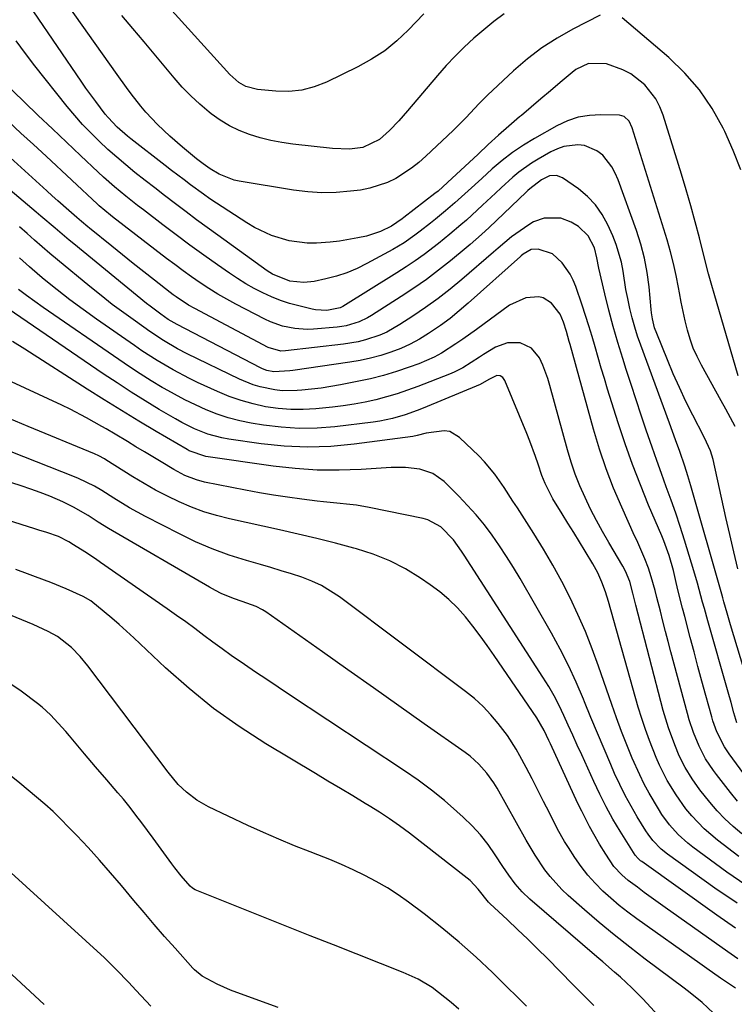
# Model space of a CAD drawing. Units: inches. Extents: x 1846812 to 1852213, y 458152 to 463505.
# Drawn here: x 1847342 to 1847533, y 462488 to 462750 of the extents above; entities that cross this region are included whole.
import ezdxf

# ---------------------------------------------------------------- set-up
doc = ezdxf.new("R2010")
doc.units = ezdxf.units.IN
doc.header["$MEASUREMENT"] = 0
doc.layers.add('7', color=7, linetype='Continuous')
doc.layers.add('8', color=7, linetype='Continuous')

msp = doc.modelspace()

# ---------------------------------------------------------------- linework, layer by layer
at = {"layer": '7', "color": 18}
for points in [[(1847449.97, 462751.84, 1814), (1847445.83, 462747.47, 1814), (1847442.79, 462744.58, 1814), (1847439.56, 462741.94, 1814), (1847436.06, 462739.67, 1814), (1847432.38, 462737.64, 1814), (1847424.03, 462733.62, 1814), (1847420.77, 462732.37, 1814), (1847417.44, 462731.48, 1814), (1847414.02, 462731.13, 1814), (1847410.53, 462731.15, 1814), (1847405.6, 462731.58, 1814), (1847402.53, 462732.41, 1814), (1847400.69, 462733.5, 1814), (1847398.27, 462735.64, 1814), (1847370.02, 462766.9, 1814)], [(1847533.85, 462655.27, 1808), (1847527.39, 462677.25, 1808), (1847526.79, 462679.33, 1808), (1847525.96, 462682.46, 1808), (1847525.15, 462685.6, 1808), (1847523.51, 462692.07, 1808), (1847522.39, 462696.34, 1808), (1847521.22, 462700.59, 1808), (1847519.99, 462704.83, 1808), (1847518.71, 462709.06, 1808), (1847513.8, 462724.79, 1808), (1847512.93, 462727.01, 1808), (1847511.85, 462729.11, 1808), (1847508.92, 462732.83, 1808), (1847505.19, 462735.77, 1808), (1847503.11, 462736.86, 1808), (1847498.75, 462738.47, 1808), (1847493.92, 462738.53, 1808), (1847490.57, 462736.92, 1808), (1847489.56, 462736.17, 1808), (1847486.33, 462733.45, 1808), (1847483.75, 462731.27, 1808), (1847481.17, 462729.09, 1808), (1847478.59, 462726.91, 1808), (1847476.02, 462724.72, 1808), (1847475.51, 462724.29, 1808), (1847472.7, 462721.87, 1808), (1847469.92, 462719.42, 1808), (1847467.17, 462716.93, 1808), (1847464.44, 462714.41, 1808), (1847456.28, 462706.79, 1808), (1847455.04, 462705.65, 1808), (1847453.78, 462704.55, 1808), (1847452.91, 462703.85, 1808), (1847444.68, 462697.47, 1808), (1847444.23, 462697.12, 1808), (1847441.4, 462695.19, 1808), (1847438.41, 462693.73, 1808), (1847434.72, 462692.55, 1808), (1847432.39, 462692.05, 1808), (1847427.5, 462691.19, 1808), (1847425.03, 462690.91, 1808), (1847421.38, 462690.65, 1808), (1847418.91, 462690.65, 1808), (1847414.05, 462691.26, 1808), (1847409.33, 462692.71, 1808), (1847404.87, 462694.81, 1808), (1847402.75, 462696.08, 1808), (1847394.69, 462701.34, 1808), (1847392.93, 462702.51, 1808), (1847391.18, 462703.71, 1808), (1847387.76, 462706.21, 1808), (1847386.07, 462707.49, 1808), (1847382.7, 462710.06, 1808), (1847381.02, 462711.36, 1808), (1847371.85, 462718.46, 1808), (1847370.92, 462719.2, 1808), (1847368.22, 462721.55, 1808), (1847365.78, 462724.15, 1808), (1847365.03, 462725.07, 1808), (1847362.47, 462728.43, 1808), (1847359.88, 462732, 1808), (1847358.63, 462733.81, 1808), (1847346.01, 462752.35, 1808)], [(1847471.45, 462751.82, 1812), (1847468.67, 462749.74, 1812), (1847465.98, 462747.56, 1812), (1847463.34, 462745.31, 1812), (1847460.79, 462742.95, 1812), (1847458.32, 462740.53, 1812), (1847455.95, 462738, 1812), (1847453.65, 462735.4, 1812), (1847445.66, 462725.94, 1812), (1847444.48, 462724.59, 1812), (1847443.29, 462723.26, 1812), (1847440.81, 462720.68, 1812), (1847438.19, 462718.26, 1812), (1847433.73, 462716.13, 1812), (1847430.19, 462715.73, 1812), (1847425.63, 462715.86, 1812), (1847415.05, 462717.07, 1812), (1847412.12, 462717.49, 1812), (1847409.21, 462718.04, 1812), (1847406.35, 462718.75, 1812), (1847403.51, 462719.59, 1812), (1847400.77, 462720.66, 1812), (1847398.13, 462721.91, 1812), (1847395.63, 462723.45, 1812), (1847393.24, 462725.16, 1812), (1847392.74, 462725.57, 1812), (1847390.25, 462727.7, 1812), (1847387.84, 462729.92, 1812), (1847385.57, 462732.28, 1812), (1847383.39, 462734.73, 1812), (1847375.36, 462744.31, 1812), (1847372.4, 462747.85, 1812), (1847369.44, 462751.4, 1812)], [(1847533.06, 462641.77, 1806), (1847531.82, 462644.07, 1806), (1847530.57, 462646.36, 1806), (1847529.3, 462648.64, 1806), (1847524.01, 462658.13, 1806), (1847522.87, 462660.38, 1806), (1847521.85, 462662.68, 1806), (1847521, 462665.05, 1806), (1847520.28, 462667.47, 1806), (1847519.68, 462669.92, 1806), (1847519.12, 462672.39, 1806), (1847518.62, 462674.87, 1806), (1847518.16, 462677.37, 1806), (1847517.92, 462678.81, 1806), (1847517.3, 462682.01, 1806), (1847516.61, 462685.2, 1806), (1847515.78, 462688.35, 1806), (1847514.87, 462691.49, 1806), (1847505.55, 462721.38, 1806), (1847504.72, 462723.14, 1806), (1847503.4, 462724.44, 1806), (1847502.84, 462724.64, 1806), (1847502.22, 462724.74, 1806), (1847497.24, 462724.89, 1806), (1847494.16, 462724.73, 1806), (1847491.16, 462724.24, 1806), (1847488.27, 462723.27, 1806), (1847485.47, 462721.97, 1806), (1847479.54, 462718.59, 1806), (1847476.56, 462716.77, 1806), (1847473.66, 462714.82, 1806), (1847470.9, 462712.68, 1806), (1847468.23, 462710.43, 1806), (1847465.43, 462707.89, 1806), (1847461.83, 462704.63, 1806), (1847458.23, 462701.37, 1806), (1847457, 462700.32, 1806), (1847455.76, 462699.27, 1806), (1847453.13, 462697.08, 1806), (1847451.78, 462695.97, 1806), (1847449.02, 462693.81, 1806), (1847447.63, 462692.75, 1806), (1847444.75, 462690.76, 1806), (1847443.26, 462689.85, 1806), (1847441.74, 462688.98, 1806), (1847434.83, 462685.21, 1806), (1847432.18, 462683.91, 1806), (1847429.47, 462682.76, 1806), (1847426.67, 462681.85, 1806), (1847423.82, 462681.1, 1806), (1847420.7, 462680.42, 1806), (1847418.01, 462680.11, 1806), (1847414.28, 462680.51, 1806), (1847409.63, 462682.34, 1806), (1847408.92, 462682.79, 1806), (1847408.22, 462683.26, 1806), (1847395.03, 462692.78, 1806), (1847392.2, 462694.84, 1806), (1847389.38, 462696.91, 1806), (1847386.58, 462699, 1806), (1847383.78, 462701.11, 1806), (1847380.82, 462703.37, 1806), (1847378.23, 462705.36, 1806), (1847375.66, 462707.37, 1806), (1847372.93, 462709.51, 1806), (1847370.48, 462711.51, 1806), (1847368.07, 462713.55, 1806), (1847365.72, 462715.65, 1806), (1847363.4, 462717.8, 1806), (1847361.17, 462720.03, 1806), (1847358.99, 462722.32, 1806), (1847356.91, 462724.69, 1806), (1847354.9, 462727.12, 1806), (1847346.27, 462737.96, 1806), (1847343.71, 462741.26, 1806), (1847341.25, 462744.63, 1806)], [(1847533.74, 462603.76, 1804), (1847532.66, 462608.34, 1804), (1847531.6, 462612.92, 1804), (1847530.56, 462617.51, 1804), (1847527.14, 462632.94, 1804), (1847526.42, 462635.3, 1804), (1847525.41, 462637.57, 1804), (1847524.67, 462639.05, 1804), (1847521.72, 462644.81, 1804), (1847519.91, 462648.44, 1804), (1847518.17, 462652.11, 1804), (1847516.53, 462655.82, 1804), (1847514.95, 462659.56, 1804), (1847512.1, 462666.55, 1804), (1847511.55, 462668.09, 1804), (1847510.99, 462670.48, 1804), (1847510.75, 462672.1, 1804), (1847510.65, 462672.91, 1804), (1847510.05, 462679.01, 1804), (1847509.52, 462682.84, 1804), (1847508.81, 462686.63, 1804), (1847507.83, 462690.36, 1804), (1847506.67, 462694.04, 1804), (1847501.84, 462707.56, 1804), (1847501.06, 462709.35, 1804), (1847500.14, 462711.04, 1804), (1847497.69, 462714.07, 1804), (1847496.14, 462715.29, 1804), (1847492.87, 462716.65, 1804), (1847491.05, 462716.88, 1804), (1847487.35, 462716.43, 1804), (1847485.6, 462715.83, 1804), (1847483.9, 462715.04, 1804), (1847480.45, 462713.07, 1804), (1847478.68, 462711.99, 1804), (1847475.31, 462709.56, 1804), (1847473.72, 462708.22, 1804), (1847470.63, 462705.41, 1804), (1847469.1, 462703.99, 1804), (1847465.63, 462700.74, 1804), (1847464.21, 462699.42, 1804), (1847461.34, 462696.81, 1804), (1847459.89, 462695.52, 1804), (1847456.93, 462693, 1804), (1847453.9, 462690.57, 1804), (1847450.04, 462687.62, 1804), (1847447.68, 462685.92, 1804), (1847445.26, 462684.29, 1804), (1847442.81, 462682.72, 1804), (1847428.39, 462673.76, 1804), (1847427.66, 462673.36, 1804), (1847424.1, 462672.69, 1804), (1847421.14, 462672.88, 1804), (1847420.17, 462673.07, 1804), (1847416.68, 462673.89, 1804), (1847414.2, 462674.56, 1804), (1847411.75, 462675.35, 1804), (1847409.37, 462676.3, 1804), (1847407.03, 462677.36, 1804), (1847404.75, 462678.56, 1804), (1847402.51, 462679.82, 1804), (1847400.33, 462681.18, 1804), (1847398.18, 462682.61, 1804), (1847394.98, 462684.85, 1804), (1847391.28, 462687.48, 1804), (1847387.61, 462690.13, 1804), (1847383.97, 462692.83, 1804), (1847380.35, 462695.57, 1804), (1847375.18, 462699.53, 1804), (1847373.63, 462700.73, 1804), (1847370.54, 462703.15, 1804), (1847367.5, 462705.63, 1804), (1847364.55, 462708.21, 1804), (1847363.11, 462709.54, 1804), (1847358.44, 462713.98, 1804), (1847354.68, 462717.56, 1804), (1847350.92, 462721.13, 1804), (1847347.17, 462724.71, 1804), (1847343.42, 462728.29, 1804), (1847334.87, 462736.48, 1804)], [(1847537.16, 462571.25, 1802), (1847531.78, 462588.89, 1802), (1847530.88, 462591.95, 1802), (1847530.03, 462595.02, 1802), (1847529.74, 462596.05, 1802), (1847529.45, 462597.07, 1802), (1847521.21, 462625.97, 1802), (1847520.43, 462628.6, 1802), (1847519.59, 462631.21, 1802), (1847518.25, 462635.1, 1802), (1847517.1, 462638.22, 1802), (1847515.47, 462642.62, 1802), (1847507.85, 462663.4, 1802), (1847507.01, 462665.83, 1802), (1847506.23, 462668.28, 1802), (1847505.55, 462670.75, 1802), (1847504.94, 462673.25, 1802), (1847504.38, 462675.85, 1802), (1847503.91, 462678.28, 1802), (1847503.12, 462683.17, 1802), (1847502.68, 462685.59, 1802), (1847501.32, 462690.3, 1802), (1847500.41, 462692.59, 1802), (1847499.09, 462695.52, 1802), (1847497.57, 462698.28, 1802), (1847495.8, 462700.83, 1802), (1847493.64, 462703.06, 1802), (1847491.22, 462705.09, 1802), (1847486.99, 462708.08, 1802), (1847485.35, 462708.73, 1802), (1847483.55, 462708.62, 1802), (1847481.36, 462707.55, 1802), (1847478.23, 462705.11, 1802), (1847477.75, 462704.66, 1802), (1847477.27, 462704.2, 1802), (1847469.39, 462696.66, 1802), (1847467.41, 462694.79, 1802), (1847465.41, 462692.94, 1802), (1847462.35, 462690.25, 1802), (1847461.3, 462689.37, 1802), (1847457.11, 462685.94, 1802), (1847453.92, 462683.41, 1802), (1847450.67, 462680.97, 1802), (1847447.34, 462678.64, 1802), (1847443.94, 462676.39, 1802), (1847435.99, 462671.33, 1802), (1847434.95, 462670.71, 1802), (1847432.76, 462669.67, 1802), (1847429.29, 462668.6, 1802), (1847428.1, 462668.39, 1802), (1847426.9, 462668.25, 1802), (1847420.58, 462667.72, 1802), (1847418.9, 462667.65, 1802), (1847415.57, 462667.85, 1802), (1847412.28, 462668.53, 1802), (1847409.13, 462669.65, 1802), (1847407.6, 462670.36, 1802), (1847399.89, 462674.36, 1802), (1847397.44, 462675.69, 1802), (1847395.03, 462677.07, 1802), (1847392.67, 462678.53, 1802), (1847390.34, 462680.06, 1802), (1847388.06, 462681.64, 1802), (1847385.79, 462683.25, 1802), (1847383.55, 462684.91, 1802), (1847381.34, 462686.59, 1802), (1847366.98, 462697.7, 1802), (1847366.46, 462698.1, 1802), (1847363.43, 462700.61, 1802), (1847362.95, 462701.06, 1802), (1847349.22, 462713.82, 1802), (1847345.88, 462716.92, 1802), (1847342.54, 462720.01, 1802), (1847339.2, 462723.1, 1802)], [(1847538.52, 462544.74, 1798), (1847531.43, 462554.46, 1798), (1847530.14, 462556.37, 1798), (1847528.15, 462560.3, 1798), (1847527.09, 462563.28, 1798), (1847526.79, 462564.3, 1798), (1847525.21, 462570.01, 1798), (1847524.15, 462573.88, 1798), (1847523.1, 462577.76, 1798), (1847522.05, 462581.64, 1798), (1847521.02, 462585.52, 1798), (1847519.56, 462591.05, 1798), (1847518.97, 462593.32, 1798), (1847517.84, 462597.88, 1798), (1847517.3, 462600.16, 1798), (1847516.55, 462603.38, 1798), (1847515.39, 462607.38, 1798), (1847513.96, 462611.3, 1798), (1847513.43, 462612.59, 1798), (1847509.95, 462620.79, 1798), (1847507.74, 462626.2, 1798), (1847505.64, 462631.65, 1798), (1847503.7, 462637.16, 1798), (1847501.86, 462642.71, 1798), (1847499.02, 462651.74, 1798), (1847498.15, 462654.54, 1798), (1847497.3, 462657.34, 1798), (1847496.48, 462660.14, 1798), (1847495.68, 462662.96, 1798), (1847494.86, 462665.76, 1798), (1847494.02, 462668.56, 1798), (1847493.12, 462671.35, 1798), (1847492.2, 462674.12, 1798), (1847490.49, 462679.11, 1798), (1847489.8, 462680.8, 1798), (1847489, 462682.42, 1798), (1847486.93, 462685.4, 1798), (1847484.32, 462687.82, 1798), (1847480.48, 462689.05, 1798), (1847478.58, 462688.93, 1798), (1847476.46, 462687.74, 1798), (1847475.96, 462687.28, 1798), (1847475.79, 462687.12, 1798), (1847461.83, 462674.63, 1798), (1847459.43, 462672.57, 1798), (1847456.97, 462670.58, 1798), (1847454.42, 462668.7, 1798), (1847451.25, 462666.51, 1798), (1847448.85, 462665.04, 1798), (1847446.39, 462663.71, 1798), (1847443.83, 462662.56, 1798), (1847441.2, 462661.55, 1798), (1847438.51, 462660.71, 1798), (1847435.8, 462659.97, 1798), (1847433.04, 462659.38, 1798), (1847430.27, 462658.89, 1798), (1847415.08, 462656.67, 1798), (1847414.23, 462656.56, 1798), (1847409.95, 462656.3, 1798), (1847408.13, 462656.66, 1798), (1847406.96, 462657.09, 1798), (1847406.4, 462657.36, 1798), (1847384.18, 462668.91, 1798), (1847381.78, 462670.3, 1798), (1847379.83, 462671.67, 1798), (1847376.96, 462673.83, 1798), (1847376.03, 462674.58, 1798), (1847356.66, 462690.43, 1798), (1847355.39, 462691.48, 1798), (1847351.62, 462694.66, 1798), (1847347.87, 462697.85, 1798), (1847346.61, 462698.91, 1798), (1847333.23, 462710.15, 1798)], [(1847533.65, 462541.85, 1796), (1847531.75, 462544.15, 1796), (1847528.03, 462548.96, 1796), (1847527.27, 462549.98, 1796), (1847525.16, 462553.14, 1796), (1847523.4, 462556.51, 1796), (1847521.9, 462560.19, 1796), (1847520.79, 462563.5, 1796), (1847520.31, 462565.18, 1796), (1847515.91, 462581.66, 1796), (1847515.19, 462584.38, 1796), (1847514.47, 462587.1, 1796), (1847513.77, 462589.82, 1796), (1847513.08, 462592.55, 1796), (1847512.16, 462596.16, 1796), (1847511.67, 462598, 1796), (1847510.63, 462601.64, 1796), (1847509.9, 462603.98, 1796), (1847508.96, 462606.5, 1796), (1847507.31, 462610.17, 1796), (1847506.76, 462611.4, 1796), (1847506.21, 462612.62, 1796), (1847502.76, 462620.26, 1796), (1847500.6, 462625.34, 1796), (1847498.61, 462630.49, 1796), (1847496.85, 462635.72, 1796), (1847495.25, 462641.01, 1796), (1847488.99, 462663.6, 1796), (1847488.75, 462664.46, 1796), (1847488.06, 462667.05, 1796), (1847487.25, 462669.6, 1796), (1847486.31, 462671.72, 1796), (1847484, 462674.68, 1796), (1847481.85, 462676.04, 1796), (1847480.63, 462676.31, 1796), (1847477.21, 462676.04, 1796), (1847472.88, 462674.09, 1796), (1847464.01, 462667.65, 1796), (1847460.35, 462665.04, 1796), (1847458.5, 462663.77, 1796), (1847454.74, 462661.35, 1796), (1847452.78, 462660.27, 1796), (1847448.69, 462658.49, 1796), (1847446.11, 462657.55, 1796), (1847442.7, 462656.4, 1796), (1847439.25, 462655.35, 1796), (1847435.75, 462654.48, 1796), (1847432.23, 462653.71, 1796), (1847427.78, 462652.86, 1796), (1847425.2, 462652.4, 1796), (1847422.61, 462652.01, 1796), (1847420.02, 462651.69, 1796), (1847417.42, 462651.43, 1796), (1847416.17, 462651.32, 1796), (1847412.22, 462651.28, 1796), (1847410.26, 462651.49, 1796), (1847406.38, 462652.29, 1796), (1847404.49, 462652.86, 1796), (1847400.83, 462654.38, 1796), (1847386.9, 462661.17, 1796), (1847384.32, 462662.5, 1796), (1847380.54, 462664.69, 1796), (1847376.91, 462667.09, 1796), (1847373.05, 462669.81, 1796), (1847369.95, 462672.04, 1796), (1847366.9, 462674.31, 1796), (1847363.89, 462676.66, 1796), (1847360.92, 462679.05, 1796), (1847352.3, 462686.17, 1796), (1847350.23, 462687.89, 1796), (1847348.19, 462689.64, 1796), (1847346.16, 462691.41, 1796), (1847344.15, 462693.2, 1796), (1847342.13, 462694.98, 1796)], [(1847534.79, 462533.16, 1794), (1847532.49, 462535.09, 1794), (1847530.28, 462537.12, 1794), (1847528.21, 462539.29, 1794), (1847526.23, 462541.56, 1794), (1847523.57, 462544.89, 1794), (1847521.54, 462547.78, 1794), (1847519.71, 462550.8, 1794), (1847518.13, 462553.96, 1794), (1847516.92, 462556.82, 1794), (1847515.23, 462561.39, 1794), (1847513.85, 462566.06, 1794), (1847506.54, 462594.15, 1794), (1847506.27, 462595.2, 1794), (1847505.74, 462597.3, 1794), (1847504.92, 462600.45, 1794), (1847503.82, 462603.19, 1794), (1847503.11, 462604.48, 1794), (1847499.33, 462610.8, 1794), (1847497.63, 462613.74, 1794), (1847496, 462616.72, 1794), (1847494.46, 462619.74, 1794), (1847492.98, 462622.81, 1794), (1847491.64, 462625.92, 1794), (1847490.39, 462629.07, 1794), (1847489.3, 462632.28, 1794), (1847488.32, 462635.53, 1794), (1847483.58, 462652.69, 1794), (1847483.02, 462654.52, 1794), (1847481.69, 462658.09, 1794), (1847480.83, 462660.03, 1794), (1847478.75, 462662.64, 1794), (1847475.72, 462664.05, 1794), (1847472.29, 462664.1, 1794), (1847469.08, 462662.88, 1794), (1847465.92, 462660.93, 1794), (1847464.81, 462660.24, 1794), (1847462.59, 462658.83, 1794), (1847460.38, 462657.43, 1794), (1847458.06, 462656.23, 1794), (1847456.85, 462655.71, 1794), (1847448.4, 462652.41, 1794), (1847445.64, 462651.4, 1794), (1847442.86, 462650.46, 1794), (1847440.04, 462649.64, 1794), (1847437.19, 462648.9, 1794), (1847434.32, 462648.27, 1794), (1847431.43, 462647.72, 1794), (1847428.52, 462647.28, 1794), (1847425.6, 462646.92, 1794), (1847421.19, 462646.47, 1794), (1847417.83, 462646.27, 1794), (1847414.48, 462646.26, 1794), (1847411.14, 462646.54, 1794), (1847407.8, 462647.02, 1794), (1847404.51, 462647.76, 1794), (1847401.27, 462648.66, 1794), (1847398.11, 462649.79, 1794), (1847394.99, 462651.08, 1794), (1847389.66, 462653.53, 1794), (1847387.46, 462654.58, 1794), (1847383.13, 462656.85, 1794), (1847378.91, 462659.33, 1794), (1847374.8, 462661.97, 1794), (1847372.78, 462663.35, 1794), (1847362.68, 462670.36, 1794), (1847359.12, 462672.91, 1794), (1847355.6, 462675.52, 1794), (1847352.16, 462678.22, 1794), (1847348.76, 462680.98, 1794), (1847347.58, 462681.97, 1794), (1847344.84, 462684.33, 1794), (1847342.15, 462686.72, 1794)], [(1847534.05, 462527.08, 1792), (1847528.33, 462531.41, 1792), (1847524.72, 462534.47, 1792), (1847521.46, 462537.9, 1792), (1847519.9, 462539.83, 1792), (1847517.25, 462543.49, 1792), (1847514.89, 462547.36, 1792), (1847512.85, 462551.4, 1792), (1847511.94, 462553.48, 1792), (1847510.15, 462558, 1792), (1847509.07, 462560.94, 1792), (1847508.1, 462563.91, 1792), (1847507.2, 462566.91, 1792), (1847499.26, 462595.05, 1792), (1847498.45, 462597.67, 1792), (1847497.5, 462600.25, 1792), (1847496.38, 462602.75, 1792), (1847495.06, 462605.15, 1792), (1847493.01, 462608.55, 1792), (1847491.5, 462611.04, 1792), (1847489.98, 462613.53, 1792), (1847488.44, 462616, 1792), (1847486.9, 462618.48, 1792), (1847484.43, 462622.44, 1792), (1847482.33, 462626.54, 1792), (1847481.48, 462628.68, 1792), (1847480.48, 462631.71, 1792), (1847479.79, 462633.76, 1792), (1847478.29, 462637.83, 1792), (1847477.48, 462639.85, 1792), (1847471.59, 462654.05, 1792), (1847471.08, 462654.79, 1792), (1847470.32, 462655.27, 1792), (1847469.44, 462655.38, 1792), (1847467.32, 462654.3, 1792), (1847465.04, 462652.99, 1792), (1847449.85, 462646.62, 1792), (1847448.24, 462645.98, 1792), (1847444.97, 462644.82, 1792), (1847441.63, 462643.87, 1792), (1847438.24, 462643.17, 1792), (1847436.52, 462642.93, 1792), (1847426.27, 462641.7, 1792), (1847421.5, 462641.34, 1792), (1847416.73, 462641.24, 1792), (1847411.98, 462641.55, 1792), (1847407.22, 462642.12, 1792), (1847403.96, 462642.66, 1792), (1847400.88, 462643.28, 1792), (1847397.84, 462644.06, 1792), (1847394.86, 462645.05, 1792), (1847391.93, 462646.19, 1792), (1847389.06, 462647.49, 1792), (1847386.23, 462648.87, 1792), (1847383.45, 462650.35, 1792), (1847380.71, 462651.9, 1792), (1847380.22, 462652.19, 1792), (1847377.28, 462653.97, 1792), (1847374.37, 462655.79, 1792), (1847371.49, 462657.67, 1792), (1847368.64, 462659.59, 1792), (1847348.42, 462673.49, 1792), (1847346.22, 462675.05, 1792), (1847344.05, 462676.65, 1792), (1847341.92, 462678.32, 1792)], [(1847533.58, 462514.62, 1788), (1847527.57, 462518.68, 1788), (1847514.99, 462527.68, 1788), (1847513.31, 462529.01, 1788), (1847511.08, 462531.33, 1788), (1847509.79, 462533.05, 1788), (1847509.2, 462533.95, 1788), (1847506.9, 462537.67, 1788), (1847505.25, 462540.49, 1788), (1847503.68, 462543.35, 1788), (1847502.24, 462546.27, 1788), (1847500.88, 462549.23, 1788), (1847499.86, 462551.58, 1788), (1847498.07, 462555.77, 1788), (1847496.3, 462559.96, 1788), (1847494.57, 462564.16, 1788), (1847492.86, 462568.37, 1788), (1847492.59, 462569.05, 1788), (1847490.66, 462573.56, 1788), (1847488.62, 462578.01, 1788), (1847486.39, 462582.37, 1788), (1847484.03, 462586.67, 1788), (1847475.65, 462601.24, 1788), (1847473.89, 462604.19, 1788), (1847472.08, 462607.11, 1788), (1847470.17, 462609.97, 1788), (1847468.21, 462612.79, 1788), (1847466.13, 462615.52, 1788), (1847463.97, 462618.18, 1788), (1847461.68, 462620.73, 1788), (1847459.3, 462623.21, 1788), (1847455.38, 462627.09, 1788), (1847452.39, 462629.26, 1788), (1847448.88, 462630.41, 1788), (1847445.09, 462630.81, 1788), (1847441.28, 462630.78, 1788), (1847433.31, 462630.27, 1788), (1847427.41, 462630.07, 1788), (1847421.53, 462630.12, 1788), (1847415.66, 462630.53, 1788), (1847409.81, 462631.19, 1788), (1847391.81, 462633.79, 1788), (1847387.42, 462635.29, 1788), (1847386.84, 462635.62, 1788), (1847378.64, 462640.41, 1788), (1847373.98, 462643.18, 1788), (1847369.35, 462645.98, 1788), (1847364.75, 462648.85, 1788), (1847360.17, 462651.75, 1788), (1847343.58, 462662.41, 1788), (1847340.27, 462664.46, 1788)], [(1847533.14, 462508.01, 1786), (1847528.18, 462511.42, 1786), (1847508.15, 462525.71, 1786), (1847507.81, 462525.96, 1786), (1847507.18, 462526.51, 1786), (1847506.35, 462527.45, 1786), (1847505.87, 462528.14, 1786), (1847502.35, 462533.82, 1786), (1847500.43, 462537.05, 1786), (1847498.6, 462540.33, 1786), (1847496.9, 462543.68, 1786), (1847495.29, 462547.08, 1786), (1847492.11, 462554.16, 1786), (1847490.92, 462556.8, 1786), (1847489.72, 462559.44, 1786), (1847488.52, 462562.08, 1786), (1847487.32, 462564.72, 1786), (1847486.07, 462567.33, 1786), (1847484.73, 462569.9, 1786), (1847483.29, 462572.4, 1786), (1847481.77, 462574.87, 1786), (1847460.71, 462607.47, 1786), (1847460.04, 462608.49, 1786), (1847457.92, 462611.51, 1786), (1847454.52, 462615, 1786), (1847451.06, 462616.86, 1786), (1847449.83, 462617.2, 1786), (1847435.44, 462620.16, 1786), (1847431.99, 462620.76, 1786), (1847430.25, 462620.97, 1786), (1847426.76, 462621.29, 1786), (1847423.27, 462621.65, 1786), (1847421.53, 462621.85, 1786), (1847417.44, 462622.36, 1786), (1847413.67, 462622.88, 1786), (1847409.9, 462623.45, 1786), (1847406.15, 462624.09, 1786), (1847402.4, 462624.79, 1786), (1847391.52, 462626.94, 1786), (1847389.37, 462627.49, 1786), (1847386.27, 462628.72, 1786), (1847384.29, 462629.74, 1786), (1847383.32, 462630.3, 1786), (1847379.96, 462632.32, 1786), (1847377.71, 462633.67, 1786), (1847375.46, 462635.02, 1786), (1847373.22, 462636.36, 1786), (1847370.97, 462637.71, 1786), (1847367.67, 462639.69, 1786), (1847365.28, 462641.09, 1786), (1847364.09, 462641.79, 1786), (1847360.05, 462644.09, 1786), (1847355.67, 462646.36, 1786), (1847353.45, 462647.43, 1786), (1847323.98, 462661.04, 1786)], [(1847533.73, 462499.75, 1784), (1847531.06, 462501.64, 1784), (1847514.35, 462513.49, 1784), (1847512.49, 462514.82, 1784), (1847508.79, 462517.52, 1784), (1847506.96, 462518.88, 1784), (1847504.53, 462520.7, 1784), (1847502.76, 462522.18, 1784), (1847500.68, 462524.44, 1784), (1847498.49, 462527.7, 1784), (1847496.84, 462530.37, 1784), (1847495.32, 462533.02, 1784), (1847494.2, 462535.05, 1784), (1847492.09, 462539.16, 1784), (1847491.1, 462541.25, 1784), (1847483.78, 462557.16, 1784), (1847483.37, 462558.05, 1784), (1847482.09, 462560.69, 1784), (1847480.11, 462564.05, 1784), (1847468.76, 462580.7, 1784), (1847466.92, 462583.33, 1784), (1847465.03, 462585.93, 1784), (1847463.07, 462588.48, 1784), (1847461.06, 462590.99, 1784), (1847458.93, 462593.37, 1784), (1847456.67, 462595.62, 1784), (1847454.22, 462597.66, 1784), (1847451.66, 462599.57, 1784), (1847449.1, 462601.31, 1784), (1847445.06, 462603.77, 1784), (1847440.89, 462605.94, 1784), (1847436.52, 462607.68, 1784), (1847432.02, 462609.14, 1784), (1847431.35, 462609.31, 1784), (1847426.41, 462610.61, 1784), (1847421.45, 462611.86, 1784), (1847416.48, 462613.04, 1784), (1847411.5, 462614.18, 1784), (1847398.14, 462617.13, 1784), (1847394.71, 462618.01, 1784), (1847391.34, 462619.02, 1784), (1847388.03, 462620.25, 1784), (1847384.77, 462621.62, 1784), (1847381.59, 462623.15, 1784), (1847378.44, 462624.78, 1784), (1847375.37, 462626.52, 1784), (1847372.34, 462628.36, 1784), (1847365.19, 462632.88, 1784), (1847364.82, 462633.1, 1784), (1847363.32, 462633.92, 1784), (1847362.16, 462634.45, 1784), (1847344.45, 462641.77, 1784), (1847339.36, 462643.88, 1784)], [(1847533.13, 462491.97, 1782), (1847529.14, 462494.67, 1782), (1847525.46, 462497.22, 1782), (1847523.63, 462498.51, 1782), (1847506.76, 462510.5, 1782), (1847504.42, 462512.24, 1782), (1847502.12, 462514.04, 1782), (1847499.9, 462515.93, 1782), (1847497.73, 462517.88, 1782), (1847495.68, 462519.95, 1782), (1847493.74, 462522.11, 1782), (1847491.96, 462524.4, 1782), (1847490.29, 462526.78, 1782), (1847488.55, 462529.46, 1782), (1847487.55, 462531.07, 1782), (1847485.67, 462534.36, 1782), (1847483.47, 462538.74, 1782), (1847481.95, 462541.78, 1782), (1847480.42, 462544.81, 1782), (1847478.85, 462547.82, 1782), (1847477.26, 462550.83, 1782), (1847475.63, 462553.89, 1782), (1847474.58, 462555.74, 1782), (1847472.27, 462559.31, 1782), (1847469.85, 462562.54, 1782), (1847467.87, 462564.89, 1782), (1847465.78, 462567.12, 1782), (1847463.51, 462569.18, 1782), (1847461.13, 462571.11, 1782), (1847427.5, 462596.29, 1782), (1847425.13, 462597.88, 1782), (1847422.68, 462599.32, 1782), (1847420.1, 462600.51, 1782), (1847417.44, 462601.54, 1782), (1847414.71, 462602.42, 1782), (1847411.97, 462603.28, 1782), (1847409.22, 462604.11, 1782), (1847406.46, 462604.92, 1782), (1847402.69, 462606.01, 1782), (1847398.09, 462607.47, 1782), (1847393.56, 462609.11, 1782), (1847389.13, 462611.02, 1782), (1847384.78, 462613.1, 1782), (1847375.78, 462617.73, 1782), (1847373.61, 462618.89, 1782), (1847371.47, 462620.08, 1782), (1847367.28, 462622.64, 1782), (1847364.13, 462624.65, 1782), (1847362.11, 462625.84, 1782), (1847357.91, 462627.92, 1782), (1847356.83, 462628.37, 1782), (1847333.12, 462637.64, 1782)], [(1847512.6, 462484.56, 1778), (1847508.38, 462489.1, 1778), (1847505.47, 462492.06, 1778), (1847502.41, 462494.87, 1778), (1847500.83, 462496.23, 1778), (1847497.69, 462498.95, 1778), (1847496.11, 462500.31, 1778), (1847478.23, 462515.69, 1778), (1847476.18, 462517.64, 1778), (1847474.34, 462519.79, 1778), (1847472.65, 462522.07, 1778), (1847471.06, 462524.42, 1778), (1847469.01, 462527.57, 1778), (1847467.11, 462530.25, 1778), (1847465.08, 462532.82, 1778), (1847462.87, 462535.23, 1778), (1847460.52, 462537.54, 1778), (1847458.83, 462539.08, 1778), (1847455.48, 462541.98, 1778), (1847452.05, 462544.78, 1778), (1847448.49, 462547.42, 1778), (1847444.85, 462549.95, 1778), (1847414.17, 462570.24, 1778), (1847411.15, 462572.24, 1778), (1847408.13, 462574.26, 1778), (1847405.12, 462576.28, 1778), (1847402.12, 462578.32, 1778), (1847398.63, 462580.72, 1778), (1847396.17, 462582.46, 1778), (1847393.73, 462584.24, 1778), (1847391.32, 462586.04, 1778), (1847388.91, 462587.85, 1778), (1847386.48, 462589.63, 1778), (1847384.03, 462591.39, 1778), (1847381.57, 462593.13, 1778), (1847363.78, 462605.5, 1778), (1847362.39, 462606.46, 1778), (1847359.58, 462608.32, 1778), (1847356.59, 462610.22, 1778), (1847355.28, 462611.01, 1778), (1847352.56, 462612.39, 1778), (1847349.43, 462613.47, 1778), (1847347.32, 462614.14, 1778), (1847346.27, 462614.47, 1778), (1847331.61, 462619.06, 1778)], [(1847495.36, 462487.34, 1776), (1847493.18, 462489.48, 1776), (1847489.72, 462492.93, 1776), (1847482.95, 462499.84, 1776), (1847480.33, 462502.48, 1776), (1847477.69, 462505.08, 1776), (1847475.01, 462507.65, 1776), (1847472.3, 462510.19, 1776), (1847467.55, 462514.59, 1776), (1847467.21, 462514.92, 1776), (1847464.44, 462518.41, 1776), (1847462.36, 462520.68, 1776), (1847461.57, 462521.35, 1776), (1847446.13, 462533.27, 1776), (1847443.52, 462535.22, 1776), (1847440.87, 462537.1, 1776), (1847438.15, 462538.89, 1776), (1847435.39, 462540.62, 1776), (1847434.35, 462541.24, 1776), (1847431.04, 462543.23, 1776), (1847427.72, 462545.22, 1776), (1847424.41, 462547.21, 1776), (1847421.09, 462549.2, 1776), (1847407.82, 462557.16, 1776), (1847400.75, 462561.72, 1776), (1847393.9, 462566.57, 1776), (1847387.38, 462571.86, 1776), (1847381.08, 462577.43, 1776), (1847372.62, 462585.44, 1776), (1847370.7, 462587.21, 1776), (1847368.75, 462588.96, 1776), (1847366.77, 462590.66, 1776), (1847364.76, 462592.33, 1776), (1847361.15, 462595.24, 1776), (1847359.15, 462596.46, 1776), (1847354.59, 462598.48, 1776), (1847350.52, 462600.15, 1776), (1847346.39, 462601.7, 1776), (1847344.27, 462602.45, 1776), (1847341.14, 462603.58, 1776)], [(1847477.39, 462487.19, 1774), (1847474.79, 462489.73, 1774), (1847472.19, 462492.28, 1774), (1847468.28, 462496.13, 1774), (1847463.91, 462500.26, 1774), (1847459.43, 462504.27, 1774), (1847454.8, 462508.1, 1774), (1847450.07, 462511.8, 1774), (1847445.92, 462514.91, 1774), (1847443.13, 462516.88, 1774), (1847440.27, 462518.75, 1774), (1847437.3, 462520.45, 1774), (1847434.27, 462522.04, 1774), (1847431.18, 462523.5, 1774), (1847428.05, 462524.91, 1774), (1847424.89, 462526.24, 1774), (1847421.71, 462527.51, 1774), (1847419.69, 462528.29, 1774), (1847415.49, 462529.96, 1774), (1847411.32, 462531.68, 1774), (1847407.19, 462533.5, 1774), (1847403.09, 462535.37, 1774), (1847392.58, 462540.32, 1774), (1847389.48, 462542.07, 1774), (1847386.68, 462544.27, 1774), (1847384.49, 462546.29, 1774), (1847382.92, 462548.14, 1774), (1847382.18, 462549.1, 1774), (1847381.81, 462549.59, 1774), (1847360.4, 462577.92, 1774), (1847358.32, 462580.46, 1774), (1847356.03, 462582.81, 1774), (1847352.32, 462585.71, 1774), (1847349.75, 462587.12, 1774), (1847347.1, 462588.36, 1774), (1847345.76, 462588.94, 1774), (1847331.62, 462594.69, 1774)], [(1847459.3, 462486.35, 1772), (1847457.32, 462488.15, 1772), (1847453.94, 462490.86, 1772), (1847452.17, 462492.12, 1772), (1847448.46, 462494.34, 1772), (1847444.52, 462496.15, 1772), (1847425.89, 462503.5, 1772), (1847419.67, 462505.97, 1772), (1847413.44, 462508.44, 1772), (1847407.23, 462510.91, 1772), (1847401.01, 462513.4, 1772), (1847388.97, 462518.22, 1772), (1847388.26, 462518.62, 1772), (1847387.65, 462519.16, 1772), (1847385.25, 462521.95, 1772), (1847383.55, 462524.08, 1772), (1847382.74, 462525.17, 1772), (1847377.82, 462531.95, 1772), (1847376.3, 462534.01, 1772), (1847374.77, 462536.06, 1772), (1847373.21, 462538.1, 1772), (1847371.63, 462540.12, 1772), (1847369.85, 462542.35, 1772), (1847368.41, 462544.1, 1772), (1847365.43, 462547.55, 1772), (1847362.43, 462550.97, 1772), (1847359.48, 462554.44, 1772), (1847355.48, 462559.22, 1772), (1847354.5, 462560.38, 1772), (1847352.5, 462562.67, 1772), (1847350.42, 462564.88, 1772), (1847348.17, 462566.91, 1772), (1847346.98, 462567.85, 1772), (1847342.55, 462571.13, 1772), (1847339.07, 462573.61, 1772)], [(1847377.14, 462487.2, 1768), (1847373.26, 462491.37, 1768), (1847371.19, 462493.59, 1768), (1847368.06, 462496.88, 1768), (1847365.9, 462499, 1768), (1847364.79, 462500.03, 1768), (1847332.93, 462529.06, 1768)], [(1847348.77, 462487.59, 1766), (1847338.86, 462496.78, 1766)]]:
    msp.add_polyline3d(points, dxfattribs=at)
at = {"layer": '8', "color": 18}
for points in [[(1847497.05, 462751.43, 1810), (1847489.77, 462747.73, 1810), (1847485.54, 462745.35, 1810), (1847481.46, 462742.74, 1810), (1847477.62, 462739.79, 1810), (1847473.94, 462736.62, 1810), (1847466.99, 462730.09, 1810), (1847464.64, 462727.79, 1810), (1847461.27, 462724.19, 1810), (1847458.97, 462721.83, 1810), (1847457.79, 462720.69, 1810), (1847450.54, 462713.81, 1810), (1847448.66, 462712.15, 1810), (1847446.71, 462710.6, 1810), (1847442.5, 462707.9, 1810), (1847440.26, 462706.81, 1810), (1847435.57, 462705.27, 1810), (1847433.13, 462704.82, 1810), (1847430.47, 462704.49, 1810), (1847426.65, 462704.17, 1810), (1847422.83, 462704.08, 1810), (1847419.02, 462704.32, 1810), (1847415.22, 462704.78, 1810), (1847400.75, 462707.17, 1810), (1847399.37, 462707.47, 1810), (1847395.43, 462709.02, 1810), (1847392.96, 462710.46, 1810), (1847391.15, 462711.76, 1810), (1847389.4, 462713.15, 1810), (1847385.65, 462716.22, 1810), (1847382.23, 462719.16, 1810), (1847378.95, 462722.26, 1810), (1847375.85, 462725.54, 1810), (1847374.5, 462727.15, 1810), (1847371.92, 462730.47, 1810), (1847370.66, 462732.17, 1810), (1847368.2, 462735.59, 1810), (1847353, 462757.15, 1810)], [(1847534.58, 462710.21, 1810), (1847532.53, 462715.36, 1810), (1847530.27, 462720.43, 1810), (1847529.82, 462721.35, 1810), (1847526.88, 462726.59, 1810), (1847523.55, 462731.53, 1810), (1847519.62, 462736.01, 1810), (1847515.3, 462740.19, 1810), (1847502.89, 462750.75, 1810)], [(1847533.51, 462562.72, 1800), (1847532.71, 462565.44, 1800), (1847531.93, 462568.17, 1800), (1847531.15, 462570.9, 1800), (1847525.74, 462589.9, 1800), (1847524.81, 462593.24, 1800), (1847524.36, 462594.92, 1800), (1847523.47, 462598.27, 1800), (1847523.01, 462599.94, 1800), (1847522.02, 462603.26, 1800), (1847519.48, 462611.48, 1800), (1847518.35, 462615.05, 1800), (1847517.17, 462618.6, 1800), (1847515.94, 462622.14, 1800), (1847514.66, 462625.66, 1800), (1847513.37, 462629.18, 1800), (1847512.1, 462632.7, 1800), (1847510.86, 462636.24, 1800), (1847509.3, 462640.76, 1800), (1847507.93, 462644.8, 1800), (1847506.58, 462648.85, 1800), (1847505.26, 462652.91, 1800), (1847503.96, 462656.97, 1800), (1847503.03, 462659.89, 1800), (1847501.73, 462664.16, 1800), (1847500.49, 462668.45, 1800), (1847499.35, 462672.76, 1800), (1847498.28, 462677.1, 1800), (1847496.66, 462684.01, 1800), (1847496.09, 462686.7, 1800), (1847495.47, 462689.38, 1800), (1847493.84, 462692.64, 1800), (1847491.25, 462695.07, 1800), (1847489.32, 462696.22, 1800), (1847486.56, 462697.33, 1800), (1847482.08, 462697.32, 1800), (1847479.28, 462696.32, 1800), (1847477.97, 462695.55, 1800), (1847473.39, 462692.33, 1800), (1847469.78, 462689.27, 1800), (1847469.19, 462688.75, 1800), (1847468.59, 462688.23, 1800), (1847460.13, 462680.96, 1800), (1847456.98, 462678.37, 1800), (1847453.77, 462675.85, 1800), (1847450.45, 462673.47, 1800), (1847447.08, 462671.17, 1800), (1847443.61, 462668.92, 1800), (1847440.11, 462666.94, 1800), (1847438.27, 462666.13, 1800), (1847434.46, 462664.84, 1800), (1847432.51, 462664.34, 1800), (1847428.53, 462663.68, 1800), (1847413.07, 462661.92, 1800), (1847411.88, 462661.88, 1800), (1847408.43, 462662.8, 1800), (1847388.94, 462673.18, 1800), (1847387.23, 462674.14, 1800), (1847383.94, 462676.29, 1800), (1847383.14, 462676.87, 1800), (1847382.36, 462677.47, 1800), (1847378.18, 462680.74, 1800), (1847375.32, 462682.99, 1800), (1847372.47, 462685.25, 1800), (1847369.63, 462687.53, 1800), (1847366.81, 462689.81, 1800), (1847360.82, 462694.68, 1800), (1847360.4, 462695.03, 1800), (1847358.71, 462696.44, 1800), (1847357.46, 462697.52, 1800), (1847355.3, 462699.36, 1800), (1847352.33, 462701.95, 1800), (1847350.86, 462703.26, 1800), (1847349.4, 462704.58, 1800), (1847337.67, 462715.24, 1800)], [(1847535.86, 462519.42, 1790), (1847530.83, 462522.89, 1790), (1847521.72, 462529.58, 1790), (1847520.36, 462530.64, 1790), (1847517.83, 462532.96, 1790), (1847515.54, 462535.54, 1790), (1847513.49, 462538.32, 1790), (1847512.55, 462539.77, 1790), (1847510.07, 462543.93, 1790), (1847508.76, 462546.35, 1790), (1847507.56, 462548.84, 1790), (1847505.6, 462553.33, 1790), (1847504.15, 462556.88, 1790), (1847502.74, 462560.45, 1790), (1847501.41, 462564.05, 1790), (1847500.12, 462567.66, 1790), (1847496.59, 462577.85, 1790), (1847494.89, 462582.49, 1790), (1847493.08, 462587.08, 1790), (1847491.1, 462591.6, 1790), (1847489.01, 462596.07, 1790), (1847486.76, 462600.46, 1790), (1847484.4, 462604.8, 1790), (1847481.9, 462609.06, 1790), (1847479.3, 462613.26, 1790), (1847474.95, 462620.03, 1790), (1847473.77, 462621.85, 1790), (1847471.39, 462625.48, 1790), (1847468.94, 462629.05, 1790), (1847466.18, 462632.36, 1790), (1847464.67, 462633.9, 1790), (1847459.51, 462638.85, 1790), (1847456.89, 462640.4, 1790), (1847455.41, 462640.63, 1790), (1847450.58, 462639.99, 1790), (1847448.22, 462639.33, 1790), (1847447.02, 462639.11, 1790), (1847431.4, 462637.01, 1790), (1847425.19, 462636.44, 1790), (1847418.98, 462636.21, 1790), (1847412.78, 462636.5, 1790), (1847406.57, 462637.13, 1790), (1847397.97, 462638.37, 1790), (1847396.09, 462638.71, 1790), (1847392.41, 462639.71, 1790), (1847388.86, 462641.13, 1790), (1847385.43, 462642.83, 1790), (1847383.76, 462643.76, 1790), (1847379.44, 462646.32, 1790), (1847375.65, 462648.61, 1790), (1847371.89, 462650.95, 1790), (1847368.18, 462653.36, 1790), (1847364.5, 462655.82, 1790), (1847333.94, 462676.62, 1790)], [(1847527.29, 462485.31, 1780), (1847524.24, 462488.11, 1780), (1847521.06, 462490.74, 1780), (1847519.42, 462492, 1780), (1847509.04, 462499.74, 1780), (1847504.9, 462502.91, 1780), (1847500.8, 462506.15, 1780), (1847496.79, 462509.48, 1780), (1847492.83, 462512.87, 1780), (1847488.49, 462516.69, 1780), (1847486.8, 462518.28, 1780), (1847483.69, 462521.71, 1780), (1847482.27, 462523.55, 1780), (1847479.66, 462527.41, 1780), (1847477.27, 462531.41, 1780), (1847469.51, 462545.32, 1780), (1847468.68, 462546.69, 1780), (1847466.83, 462549.3, 1780), (1847464.69, 462551.69, 1780), (1847462.31, 462553.81, 1780), (1847461.03, 462554.78, 1780), (1847450.09, 462562.5, 1780), (1847443.31, 462567.28, 1780), (1847436.53, 462572.06, 1780), (1847429.75, 462576.84, 1780), (1847422.96, 462581.62, 1780), (1847407.83, 462592.29, 1780), (1847407, 462592.82, 1780), (1847405.27, 462593.71, 1780), (1847401.56, 462595.05, 1780), (1847399.19, 462595.91, 1780), (1847395.96, 462597.25, 1780), (1847394.39, 462598.04, 1780), (1847392.85, 462598.88, 1780), (1847365.87, 462614.58, 1780), (1847363.15, 462616.27, 1780), (1847360.44, 462617.98, 1780), (1847356.55, 462620.27, 1780), (1847353.72, 462621.69, 1780), (1847350.21, 462623.14, 1780), (1847347.7, 462624.12, 1780), (1847345.18, 462625.05, 1780), (1847342.63, 462625.92, 1780), (1847340.07, 462626.75, 1780)], [(1847411.14, 462486.81, 1770), (1847402.09, 462490.08, 1770), (1847398.46, 462491.48, 1770), (1847394.89, 462493.06, 1770), (1847390.85, 462495.14, 1770), (1847388.85, 462496.86, 1770), (1847388.39, 462497.34, 1770), (1847383.65, 462502.6, 1770), (1847380.86, 462505.75, 1770), (1847378.09, 462508.91, 1770), (1847375.37, 462512.11, 1770), (1847372.67, 462515.33, 1770), (1847369.34, 462519.35, 1770), (1847366.45, 462522.77, 1770), (1847363.51, 462526.14, 1770), (1847360.48, 462529.45, 1770), (1847357.41, 462532.71, 1770), (1847355.25, 462534.95, 1770), (1847353.19, 462537.02, 1770), (1847351.09, 462539.05, 1770), (1847348.92, 462541.01, 1770), (1847346.72, 462542.93, 1770), (1847344.48, 462544.8, 1770), (1847342.23, 462546.67, 1770), (1847339.96, 462548.51, 1770)]]:
    msp.add_polyline3d(points, dxfattribs=at)

doc.saveas('drawing.dxf')
